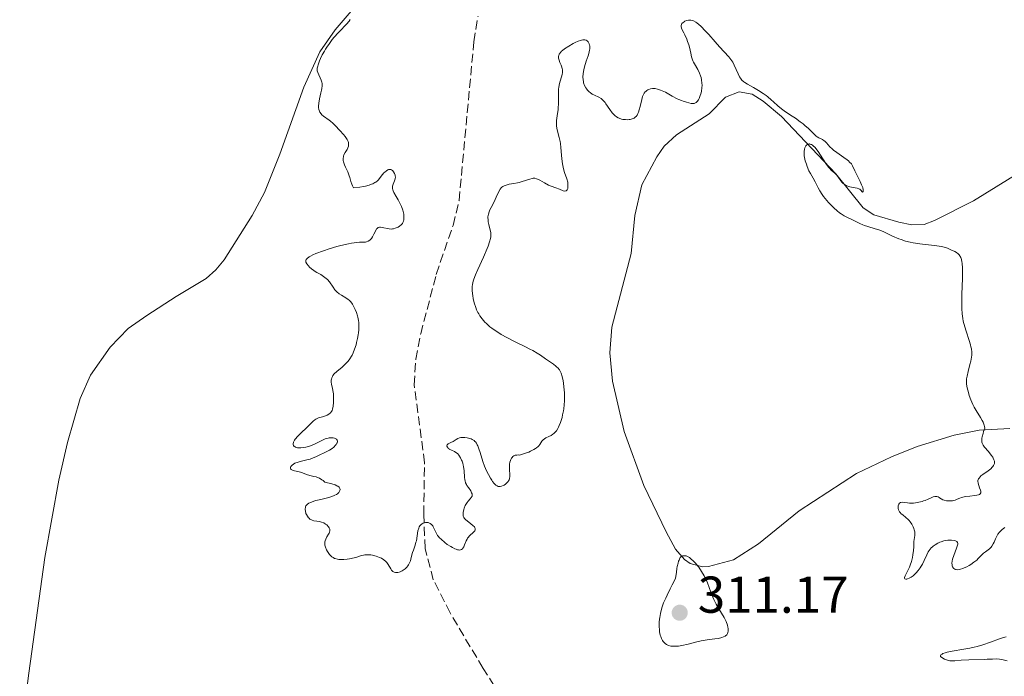
# Model space of a CAD drawing. Units: metres. Extents: x 622222 to 625705, y 4664723 to 4667096.
# Drawn here: x 622371 to 622561, y 4666103 to 4666230 of the extents above; entities that cross this region are included whole.
import ezdxf

# ---------------------------------------------------------------- set-up
doc = ezdxf.new("R2010")
doc.units = ezdxf.units.M
doc.header["$MEASUREMENT"] = 0
doc.linetypes.add('DGN Style 3', pattern=[2.435891, 1.739922, -0.695969])
for name, color, linetype, lineweight in [('Barranco lineal', 142, 'DGN Style 3', 13), ('Cota de punto acotado terreno', 7, 'Continuous', 0), ('Curva de nivel intermedia', 30, 'Continuous', 0), ('Línea de cambio de uso (parcela vista)', 92, 'Continuous', 0), ('Punto acotado terreno (símbolo)', 7, 'Continuous', 0)]:
    doc.layers.add(name, color=color, linetype=linetype, lineweight=lineweight)
doc.styles.add('Style-Arial', font='arial.ttf')

# ---------------------------------------------------------------- blocks, each defined once
blk = doc.blocks.new('5PATER')
at = {"layer": 'Punto acotado terreno (símbolo)', "linetype": 'Continuous', "lineweight": 0}
h = blk.add_hatch(color=51, dxfattribs=at)
edge = h.paths.add_edge_path()
edge.add_ellipse((0, 0), major_axis=(-0.11, -0.111), ratio=0.999422, start_angle=0, end_angle=360)

msp = doc.modelspace()

# ---------------------------------------------------------------- linework, layer by layer
at = {"layer": 'Barranco lineal', "color": 142, "linetype": 'DGN Style 3', "lineweight": 13}
msp.add_polyline3d([(622467.52, 4666092.46, 305.43), (622460.18, 4666104.1, 305.88), (622453.8, 4666114.82, 305.16), (622450.54, 4666121.25, 305.12), (622448.95, 4666127.32, 305.12), (622448.68, 4666133.92, 305.12), (622448.85, 4666143.92, 304.97), (622446.83, 4666158.99, 304.61), (622447.14, 4666163.93, 304.58), (622448.1, 4666168.87, 304.57), (622451.11, 4666180.38, 304.45), (622454.36, 4666189.87, 304.18), (622455.53, 4666194.69, 304.07), (622458.39, 4666225.4, 303.56), (622459.19, 4666230.34, 303.48)], dxfattribs=at)
at = {"layer": 'Curva de nivel intermedia', "color": 30, "linetype": 'Continuous', "lineweight": 0, "flags": 128}
for points, elevation in [([(622439.43, 4666198.25), (622439.25, 4666198.14), (622438.83, 4666197.92), (622438.58, 4666197.81), (622438.14, 4666197.66), (622437.44, 4666197.48), (622437.03, 4666197.4), (622436.34, 4666197.29), (622435.12, 4666197.16), (622434.98, 4666197.37), (622434.9, 4666197.52), (622434.75, 4666197.85), (622434.58, 4666198.38), (622434.38, 4666199.12), (622434.27, 4666199.48), (622433.98, 4666200.23), (622433.56, 4666201.14), (622433.38, 4666201.57), (622433.18, 4666202.14), (622433.13, 4666202.43), (622433.1, 4666202.86), (622433.14, 4666203.15), (622433.18, 4666203.29), (622433.26, 4666203.51), (622433.49, 4666203.95), (622433.87, 4666204.57), (622434.03, 4666204.89), (622434.13, 4666205.22), (622434.16, 4666205.39), (622434.16, 4666205.66), (622434.11, 4666205.93), (622434.04, 4666206.12), (622433.85, 4666206.5), (622433.73, 4666206.69), (622433.46, 4666207.07), (622433.14, 4666207.46), (622432.48, 4666208.2), (622431.57, 4666209.2), (622431.12, 4666209.64), (622430.65, 4666210.05), (622430.4, 4666210.24), (622429.31, 4666211), (622428.99, 4666211.29), (622428.84, 4666211.44), (622428.59, 4666211.79), (622428.5, 4666211.99), (622428.4, 4666212.32), (622428.35, 4666212.68), (622428.34, 4666212.94), (622428.38, 4666213.5), (622428.54, 4666214.38), (622428.81, 4666215.51), (622428.93, 4666216.01), (622428.99, 4666216.33), (622429.05, 4666216.88), (622429.03, 4666217.31), (622428.99, 4666217.56), (622428.85, 4666218), (622428.2, 4666219.43), (622428.09, 4666219.8), (622428.07, 4666219.99), (622428.09, 4666220.31), (622428.17, 4666220.7), (622428.24, 4666220.94), (622428.52, 4666221.7), (622428.71, 4666222.14), (622429.06, 4666222.85), (622429.46, 4666223.6), (622429.69, 4666223.98), (622429.93, 4666224.35), (622430.45, 4666225.1), (622431, 4666225.83), (622431.38, 4666226.29), (622432.15, 4666227.15), (622432.72, 4666227.74), (622433.44, 4666228.47), (622433.77, 4666228.83), (622434.23, 4666229.39), (622434.44, 4666229.69)], 305), ([(622533.73, 4666196.5), (622533.72, 4666196.77), (622533.62, 4666197.18), (622533.54, 4666197.43), (622533.42, 4666197.72), (622533.12, 4666198.37), (622532.42, 4666199.77), (622532.11, 4666200.4), (622531.67, 4666201.36), (622531.43, 4666201.75), (622531.1, 4666202.13), (622530.88, 4666202.33), (622530.62, 4666202.54), (622530, 4666202.99), (622528.61, 4666203.95), (622527.98, 4666204.42), (622527.72, 4666204.66), (622527.27, 4666205.1), (622526.61, 4666205.85), (622526.32, 4666206.14), (622526.16, 4666206.26), (622525.84, 4666206.46), (622525.16, 4666206.81), (622524.81, 4666207.02), (622524.64, 4666207.15), (622524.29, 4666207.45), (622523.11, 4666208.61), (622522.45, 4666209.19), (622522.09, 4666209.49), (622521.52, 4666209.94), (622520.61, 4666210.6), (622519.66, 4666211.22), (622518.45, 4666212.02), (622517.91, 4666212.41), (622517.21, 4666212.99), (622516.37, 4666213.77), (622515.93, 4666214.17), (622515.28, 4666214.73), (622514.92, 4666215), (622514.36, 4666215.42), (622513.45, 4666216), (622512.51, 4666216.54), (622511.33, 4666217.19), (622510.83, 4666217.51), (622510.62, 4666217.67), (622510.26, 4666218), (622509.97, 4666218.36), (622509.81, 4666218.63), (622509.5, 4666219.22), (622508.77, 4666220.87), (622508.48, 4666221.44), (622508.31, 4666221.71), (622508.13, 4666221.97), (622507.73, 4666222.47), (622505.94, 4666224.44), (622505.1, 4666225.4), (622503.85, 4666226.81), (622503.23, 4666227.49), (622502.33, 4666228.4), (622501.93, 4666228.76), (622501.56, 4666229.05), (622501.33, 4666229.21), (622500.91, 4666229.44), (622500.73, 4666229.52), (622500.38, 4666229.61), (622500.08, 4666229.62), (622499.89, 4666229.6), (622499.54, 4666229.51), (622499.23, 4666229.37), (622499.08, 4666229.29), (622498.89, 4666229.16), (622498.66, 4666228.93), (622498.55, 4666228.75), (622498.49, 4666228.53), (622498.49, 4666228.38), (622498.56, 4666228.07), (622498.72, 4666227.71), (622499.03, 4666227.12), (622499.21, 4666226.77), (622499.57, 4666225.94), (622499.75, 4666225.48), (622499.99, 4666224.79), (622500.19, 4666224.11), (622500.27, 4666223.8), (622500.38, 4666223.22), (622500.51, 4666222.49), (622500.62, 4666222.12), (622500.77, 4666221.71), (622500.87, 4666221.49), (622501.05, 4666221.14), (622501.72, 4666220.02), (622502.06, 4666219.32), (622502.26, 4666218.79), (622502.35, 4666218.5), (622502.45, 4666218.05), (622502.53, 4666217.38), (622502.55, 4666217.03), (622502.53, 4666216.46), (622502.46, 4666215.85), (622502.4, 4666215.53), (622502.14, 4666214.79)], 305), ([(622477.58, 4666225.05), (622476.75, 4666224.58), (622475.91, 4666224.03), (622475.51, 4666223.71), (622475.35, 4666223.56), (622475.13, 4666223.33), (622474.97, 4666223.1), (622474.91, 4666222.98), (622474.82, 4666222.74), (622474.79, 4666222.62), (622474.77, 4666222.43), (622474.78, 4666222.24), (622474.87, 4666221.83), (622475.02, 4666221.42), (622475.25, 4666220.9), (622475.35, 4666220.66), (622475.5, 4666220.21), (622475.54, 4666220), (622475.55, 4666219.66), (622475.54, 4666219.48), (622475.46, 4666219.06), (622474.98, 4666217.33), (622474.84, 4666216.61), (622474.79, 4666216.24), (622474.76, 4666215.85), (622474.74, 4666215.04), (622474.75, 4666213.41), (622474.72, 4666212.62), (622474.68, 4666212.25), (622474.58, 4666211.52), (622474.43, 4666210.6), (622474.38, 4666210.14), (622474.36, 4666209.68), (622474.36, 4666209.45), (622474.39, 4666209.1), (622474.52, 4666208.38), (622474.89, 4666206.88), (622475.06, 4666206.12), (622475.13, 4666205.73), (622475.23, 4666204.96), (622475.34, 4666203.45), (622475.4, 4666202.74), (622475.54, 4666201.76), (622475.66, 4666201.16), (622475.75, 4666200.78), (622475.94, 4666200.11), (622476.39, 4666198.86), (622476.54, 4666198.24), (622476.6, 4666197.66), (622476.59, 4666197.37), (622476.54, 4666196.98), (622476.47, 4666196.77), (622476.34, 4666196.59), (622476.24, 4666196.53), (622475.99, 4666196.51), (622475.68, 4666196.58), (622474.93, 4666196.88), (622474.27, 4666197.1), (622473.32, 4666197.44), (622472.82, 4666197.66), (622472.07, 4666198.07), (622471.13, 4666198.61), (622470.72, 4666198.82), (622470.54, 4666198.89), (622470.2, 4666198.97), (622469.89, 4666198.99), (622469.68, 4666198.96), (622469.2, 4666198.83), (622467.73, 4666198.33), (622467.13, 4666198.16), (622466.81, 4666198.09), (622466.14, 4666197.97), (622465.24, 4666197.82), (622464.81, 4666197.73), (622464.42, 4666197.61), (622464.25, 4666197.54), (622464, 4666197.41), (622463.79, 4666197.25), (622463.67, 4666197.14), (622463.45, 4666196.87), (622463.19, 4666196.41), (622462.72, 4666195.32), (622462.31, 4666194.44), (622461.74, 4666193.32), (622461.51, 4666192.85), (622461.28, 4666192.29), (622461.19, 4666191.99), (622461.15, 4666191.81), (622461.12, 4666191.46), (622461.14, 4666190.87), (622461.17, 4666190.54), (622461.28, 4666190.04), (622461.57, 4666188.92), (622461.64, 4666188.51), (622461.66, 4666188.3), (622461.67, 4666187.89), (622461.65, 4666187.66), (622461.6, 4666187.3), (622461.44, 4666186.65), (622461.17, 4666185.86), (622460.99, 4666185.39)], 305), ([(622502.14, 4666214.79), (622501.96, 4666214.41), (622501.84, 4666214.19), (622501.59, 4666213.86), (622501.41, 4666213.68), (622501.29, 4666213.59), (622501.04, 4666213.48), (622500.92, 4666213.45), (622500.68, 4666213.44), (622500.44, 4666213.47), (622499.98, 4666213.6), (622499.5, 4666213.73), (622498.86, 4666213.91), (622498.54, 4666214.01), (622498.02, 4666214.21), (622497.73, 4666214.34), (622496.78, 4666214.85), (622495.44, 4666215.62), (622494.8, 4666215.94), (622494.5, 4666216.07), (622493.95, 4666216.25), (622493.45, 4666216.34), (622493.14, 4666216.36), (622492.95, 4666216.35), (622492.58, 4666216.3), (622492.24, 4666216.19), (622492.08, 4666216.12), (622491.85, 4666215.98), (622491.64, 4666215.79), (622491.54, 4666215.69), (622491.36, 4666215.44), (622491.28, 4666215.3), (622491.16, 4666215.06), (622491.05, 4666214.8), (622490.87, 4666214.2), (622490.56, 4666212.88), (622490.4, 4666212.25), (622490.23, 4666211.75), (622490.14, 4666211.53), (622489.98, 4666211.23), (622489.78, 4666210.96), (622489.66, 4666210.85), (622489.4, 4666210.65), (622489.25, 4666210.57), (622489, 4666210.46), (622488.65, 4666210.38), (622488.46, 4666210.35), (622488.17, 4666210.32), (622487.7, 4666210.33), (622487.22, 4666210.39), (622486.98, 4666210.45), (622486.51, 4666210.61), (622486.28, 4666210.71), (622485.96, 4666210.9), (622485.66, 4666211.13), (622485.47, 4666211.3), (622485.12, 4666211.67), (622484.67, 4666212.27), (622483.94, 4666213.41), (622483.78, 4666213.63), (622483.49, 4666213.99), (622483.19, 4666214.26), (622482.99, 4666214.41), (622482.54, 4666214.66), (622481.73, 4666215.06), (622481.3, 4666215.29), (622480.89, 4666215.57), (622480.7, 4666215.72), (622480.38, 4666216.04), (622480.24, 4666216.21), (622480.05, 4666216.49), (622479.81, 4666216.96), (622479.63, 4666217.46), (622479.57, 4666217.73), (622479.53, 4666218.01), (622479.49, 4666218.59), (622479.53, 4666219.21), (622479.59, 4666219.65), (622479.65, 4666219.95), (622479.8, 4666220.57), (622480.15, 4666221.68), (622480.48, 4666222.66), (622480.62, 4666223.13), (622480.77, 4666223.78), (622480.8, 4666224.07), (622480.81, 4666224.26), (622480.8, 4666224.6), (622480.77, 4666224.75), (622480.7, 4666225.02), (622480.6, 4666225.26), (622480.51, 4666225.39), (622480.3, 4666225.6), (622480.12, 4666225.71), (622479.87, 4666225.78), (622479.75, 4666225.79), (622479.5, 4666225.78), (622479.23, 4666225.73), (622479.02, 4666225.68), (622478.57, 4666225.52), (622477.99, 4666225.26), (622477.58, 4666225.05)], 305), ([(622552.91, 4666181.59), (622552.84, 4666182.55), (622552.8, 4666182.81), (622552.71, 4666183.26), (622552.59, 4666183.63), (622552.5, 4666183.84), (622552.43, 4666183.96), (622552.27, 4666184.18), (622552.12, 4666184.33), (622551.79, 4666184.59), (622551.42, 4666184.79), (622550.69, 4666185.12), (622550.03, 4666185.44), (622549.62, 4666185.59), (622549.11, 4666185.73), (622548.8, 4666185.8), (622547.61, 4666185.95), (622545.68, 4666186.14), (622544.68, 4666186.26), (622543.4, 4666186.47), (622542.79, 4666186.6), (622541.9, 4666186.83), (622541.05, 4666187.11), (622540.64, 4666187.26), (622539.42, 4666187.79), (622537.87, 4666188.53), (622537.12, 4666188.84), (622536.75, 4666188.98), (622536.02, 4666189.22), (622534.62, 4666189.62), (622533.98, 4666189.83), (622533.68, 4666189.95), (622533.1, 4666190.2), (622532.04, 4666190.74), (622531.55, 4666190.99), (622530.58, 4666191.43), (622530.05, 4666191.71), (622529.47, 4666192.08), (622529.15, 4666192.31), (622528.69, 4666192.67), (622528.05, 4666193.25), (622527.72, 4666193.56), (622527, 4666194.31), (622526.34, 4666195.08), (622526.04, 4666195.46), (622525.78, 4666195.82), (622525.35, 4666196.52), (622525.01, 4666197.16), (622524.63, 4666197.93), (622524.46, 4666198.28), (622524.05, 4666198.98), (622523.5, 4666199.9), (622523.23, 4666200.42), (622522.88, 4666201.24), (622522.72, 4666201.68), (622522.51, 4666202.35), (622522.36, 4666203), (622522.31, 4666203.31), (622522.28, 4666203.61), (622522.28, 4666204.14), (622522.34, 4666204.61), (622522.42, 4666204.87), (622522.48, 4666205.03), (622522.64, 4666205.29), (622522.83, 4666205.48), (622522.94, 4666205.54), (622523.12, 4666205.6), (622523.31, 4666205.62), (622523.41, 4666205.61), (622523.61, 4666205.55), (622523.72, 4666205.5), (622523.89, 4666205.4), (622524.06, 4666205.27), (622524.41, 4666204.93), (622524.77, 4666204.5), (622525.01, 4666204.17), (622525.48, 4666203.47), (622526.48, 4666201.85), (622526.82, 4666201.37), (622527, 4666201.15), (622527.18, 4666200.95), (622527.54, 4666200.58), (622528.24, 4666199.94), (622528.55, 4666199.63), (622528.93, 4666199.14), (622529.39, 4666198.48), (622529.64, 4666198.19), (622529.77, 4666198.05), (622530.07, 4666197.81), (622530.4, 4666197.61), (622530.9, 4666197.4), (622531.16, 4666197.32), (622531.79, 4666197.2), (622532.58, 4666197.07), (622532.9, 4666196.95), (622533.04, 4666196.88), (622533.25, 4666196.7), (622533.52, 4666196.38), (622533.61, 4666196.31), (622533.71, 4666196.38), (622533.73, 4666196.5)], 305), ([(622432.34, 4666176.62), (622431.9, 4666176.98), (622431.7, 4666177.18), (622431.5, 4666177.4), (622431.15, 4666177.88), (622430.45, 4666178.9), (622430.04, 4666179.37), (622429.8, 4666179.58), (622429.29, 4666179.97), (622428.75, 4666180.32), (622428.02, 4666180.75), (622427.67, 4666180.96), (622427.43, 4666181.12), (622426.99, 4666181.45), (622426.61, 4666181.78), (622426.39, 4666182.01), (622426.04, 4666182.44), (622425.89, 4666182.73), (622425.86, 4666182.88), (622425.86, 4666183.03), (622425.96, 4666183.27), (622426.14, 4666183.48), (622426.51, 4666183.75), (622426.76, 4666183.9), (622427.24, 4666184.14), (622427.83, 4666184.4), (622429.29, 4666184.94), (622430.38, 4666185.31), (622431.89, 4666185.76), (622432.63, 4666185.96), (622434.12, 4666186.32), (622434.74, 4666186.43), (622435.74, 4666186.55), (622436.25, 4666186.58), (622437, 4666186.58), (622437.42, 4666186.61), (622437.61, 4666186.65), (622437.95, 4666186.79), (622438.26, 4666187.01), (622438.44, 4666187.19), (622438.56, 4666187.32), (622438.76, 4666187.62), (622439.06, 4666188.18), (622439.4, 4666188.9), (622439.58, 4666189.18), (622439.68, 4666189.28), (622439.9, 4666189.42), (622440.14, 4666189.49), (622440.31, 4666189.51), (622440.67, 4666189.48), (622441.99, 4666189.19), (622442.4, 4666189.16), (622442.66, 4666189.18), (622442.83, 4666189.21), (622443.18, 4666189.3), (622443.54, 4666189.45), (622443.72, 4666189.53), (622443.98, 4666189.69), (622444.33, 4666189.96), (622444.57, 4666190.24), (622444.67, 4666190.4), (622444.78, 4666190.66), (622444.85, 4666190.95), (622444.86, 4666191.1), (622444.87, 4666191.62), (622444.82, 4666192), (622444.77, 4666192.27), (622444.62, 4666192.83), (622444.39, 4666193.49), (622444.19, 4666193.93), (622443.74, 4666194.82), (622443.36, 4666195.46), (622442.91, 4666196.23), (622442.76, 4666196.56), (622442.7, 4666196.72), (622442.64, 4666197), (622442.63, 4666197.28), (622442.66, 4666197.46), (622442.78, 4666197.84), (622443.03, 4666198.51), (622443.14, 4666198.88), (622443.2, 4666199.24), (622443.19, 4666199.42), (622443.17, 4666199.6), (622443.05, 4666199.93), (622442.87, 4666200.22), (622442.73, 4666200.39), (622442.63, 4666200.48), (622442.43, 4666200.62), (622442.32, 4666200.67), (622442.11, 4666200.7), (622441.9, 4666200.66), (622441.76, 4666200.6), (622441.47, 4666200.42), (622441.16, 4666200.17), (622441, 4666200.01), (622440.73, 4666199.72), (622440.28, 4666199.14), (622439.94, 4666198.71), (622439.72, 4666198.48), (622439.43, 4666198.25)], 305), ([(622460.99, 4666185.39), (622460.26, 4666183.73), (622459.17, 4666181.35), (622458.71, 4666180.3), (622458.39, 4666179.43), (622458.28, 4666179.07), (622458.13, 4666178.41), (622458.08, 4666178), (622458.07, 4666177.73), (622458.08, 4666177.16), (622458.17, 4666176.2), (622458.26, 4666175.68), (622458.46, 4666174.84), (622458.75, 4666173.97), (622458.93, 4666173.53), (622459.18, 4666173), (622459.33, 4666172.74), (622459.57, 4666172.34), (622460, 4666171.74), (622460.52, 4666171.14), (622460.81, 4666170.84), (622461.49, 4666170.24), (622461.87, 4666169.94), (622462.49, 4666169.49), (622463.19, 4666169.04), (622463.69, 4666168.75), (622464.74, 4666168.16), (622466.37, 4666167.33), (622468.39, 4666166.34), (622469.25, 4666165.92), (622469.79, 4666165.63), (622470.64, 4666165.14), (622471.27, 4666164.73), (622472.24, 4666164.03), (622473.79, 4666162.98), (622474.26, 4666162.62), (622474.47, 4666162.44), (622474.65, 4666162.27), (622474.94, 4666161.91), (622475.15, 4666161.52), (622475.27, 4666161.24), (622475.46, 4666160.58), (622475.64, 4666159.78), (622475.71, 4666159.33), (622475.82, 4666158.61), (622475.92, 4666157.46), (622475.95, 4666156.42), (622475.94, 4666155.9), (622475.88, 4666155.11), (622475.79, 4666154.33), (622475.73, 4666153.94), (622475.57, 4666153.16), (622475.45, 4666152.66), (622475.16, 4666151.72), (622474.92, 4666151.1), (622474.79, 4666150.82), (622474.65, 4666150.56), (622474.37, 4666150.11), (622474.06, 4666149.75), (622473.84, 4666149.54), (622473.68, 4666149.42), (622473.34, 4666149.2), (622472.92, 4666149), (622472.34, 4666148.72), (622472.07, 4666148.56), (622471.82, 4666148.37), (622471.71, 4666148.26), (622471.56, 4666148.07), (622471.17, 4666147.44), (622470.97, 4666147.2), (622470.84, 4666147.07), (622470.52, 4666146.8), (622470.32, 4666146.65), (622469.96, 4666146.44), (622469.36, 4666146.14), (622469, 4666145.98), (622468.37, 4666145.75), (622467.22, 4666145.39), (622467.03, 4666145.41), (622466.7, 4666145.4), (622466.41, 4666145.35), (622466.24, 4666145.28), (622466.14, 4666145.23), (622465.95, 4666145.11), (622465.78, 4666144.93), (622465.68, 4666144.8), (622465.52, 4666144.51), (622465.46, 4666144.34), (622465.36, 4666144.01), (622465.3, 4666143.65), (622465.26, 4666142.96), (622465.33, 4666141.21), (622465.3, 4666140.92), (622465.27, 4666140.78), (622465.21, 4666140.58), (622465.11, 4666140.39), (622465.04, 4666140.27), (622464.85, 4666140.05), (622464.5, 4666139.75), (622464.25, 4666139.59), (622464.09, 4666139.5)], 305), ([(622548.2, 4666137.28), (622548.4, 4666137.17), (622548.66, 4666136.99), (622548.81, 4666136.89), (622549.16, 4666136.7), (622549.37, 4666136.63), (622549.83, 4666136.54), (622550.32, 4666136.51), (622550.54, 4666136.51), (622550.98, 4666136.56), (622551.28, 4666136.62), (622551.49, 4666136.69), (622551.88, 4666136.84), (622552.42, 4666137.08), (622552.73, 4666137.19), (622553.29, 4666137.33), (622553.61, 4666137.38), (622554.33, 4666137.46), (622555.29, 4666137.56), (622555.71, 4666137.62), (622556.06, 4666137.71), (622556.2, 4666137.76), (622556.36, 4666137.86), (622556.51, 4666138.11), (622556.5, 4666138.4), (622556.44, 4666138.62), (622556.24, 4666139.06), (622556.07, 4666139.5), (622556, 4666139.71), (622555.94, 4666140.01), (622555.92, 4666140.3), (622555.93, 4666140.44), (622555.99, 4666140.67), (622556.04, 4666140.78), (622556.14, 4666140.95), (622556.36, 4666141.21), (622556.51, 4666141.35), (622556.89, 4666141.65), (622557.9, 4666142.35), (622558.4, 4666142.75), (622558.69, 4666143.03), (622558.81, 4666143.17), (622558.96, 4666143.39), (622559.06, 4666143.6), (622559.1, 4666143.75), (622559.12, 4666144.05), (622559.1, 4666144.2), (622559.03, 4666144.49), (622558.89, 4666144.79), (622558.78, 4666144.99), (622558.51, 4666145.39), (622557.96, 4666146.06), (622557.22, 4666146.91), (622556.93, 4666147.33), (622556.8, 4666147.57), (622556.75, 4666147.69), (622556.69, 4666147.9), (622556.66, 4666148.25), (622556.7, 4666148.69), (622556.75, 4666148.95), (622556.91, 4666149.58), (622557.03, 4666149.95), (622557.26, 4666150.59), (622557.22, 4666150.94), (622557.15, 4666151.2), (622556.91, 4666151.76), (622556.75, 4666152.06), (622556.39, 4666152.68), (622555.58, 4666154.01), (622555.2, 4666154.67), (622554.94, 4666155.16), (622554.53, 4666156.09), (622554.22, 4666156.95), (622554.07, 4666157.48), (622553.85, 4666158.4), (622553.74, 4666159.13), (622553.71, 4666159.45), (622553.72, 4666159.91), (622553.74, 4666160.15), (622553.82, 4666160.66), (622554.04, 4666161.58), (622554.38, 4666162.92), (622554.54, 4666163.57), (622554.68, 4666164.35), (622554.72, 4666164.74), (622554.72, 4666165.33), (622554.65, 4666165.98), (622554.58, 4666166.34), (622554.48, 4666166.73), (622554.24, 4666167.58), (622553.65, 4666169.39), (622553.38, 4666170.25), (622553.09, 4666171.31), (622552.98, 4666171.84), (622552.87, 4666172.71), (622552.81, 4666173.74), (622552.8, 4666174.34), (622552.83, 4666176.51), (622552.91, 4666179.64), (622552.92, 4666181.01), (622552.91, 4666181.59)], 305), ([(622431.63, 4666147.29), (622431.76, 4666147.46), (622431.9, 4666147.68), (622431.94, 4666147.79), (622431.98, 4666147.94), (622431.99, 4666148.09), (622431.92, 4666148.29), (622431.78, 4666148.44), (622431.55, 4666148.58), (622431.4, 4666148.64), (622431.15, 4666148.71), (622430.86, 4666148.74), (622430.7, 4666148.75), (622430.36, 4666148.72), (622430.18, 4666148.69), (622429.9, 4666148.62), (622429.6, 4666148.52), (622428.98, 4666148.24), (622427.65, 4666147.55), (622426.95, 4666147.23), (622426.59, 4666147.1), (622425.89, 4666146.91), (622425.44, 4666146.83), (622424.88, 4666146.78), (622424.63, 4666146.78), (622424.28, 4666146.82), (622424.12, 4666146.85), (622423.88, 4666146.93), (622423.78, 4666146.99), (622423.65, 4666147.08), (622423.51, 4666147.26), (622423.44, 4666147.47), (622423.43, 4666147.59), (622423.48, 4666147.86), (622423.54, 4666148.01), (622423.66, 4666148.25), (622423.84, 4666148.5), (622424.31, 4666149.05), (622424.88, 4666149.63), (622426.05, 4666150.74), (622427.29, 4666151.94), (622427.63, 4666152.21), (622427.8, 4666152.32), (622427.97, 4666152.42), (622428.32, 4666152.57), (622429.39, 4666152.89), (622429.83, 4666153.06), (622430.03, 4666153.15), (622430.3, 4666153.3), (622430.64, 4666153.57), (622430.86, 4666153.84), (622430.95, 4666154), (622431.05, 4666154.29), (622431.17, 4666154.88), (622431.24, 4666155.57), (622431.25, 4666155.96), (622431.25, 4666156.6), (622431.2, 4666157.26), (622431.15, 4666157.6), (622431.02, 4666158.26), (622430.84, 4666159.11), (622430.8, 4666159.52), (622430.8, 4666159.91), (622430.82, 4666160.1), (622430.9, 4666160.37), (622431.02, 4666160.63), (622431.13, 4666160.8), (622431.38, 4666161.11), (622431.86, 4666161.56), (622432.88, 4666162.38), (622433.5, 4666162.96), (622433.84, 4666163.33), (622434.04, 4666163.58), (622434.39, 4666164.05), (622434.69, 4666164.51), (622434.83, 4666164.76), (622435.03, 4666165.16), (622435.32, 4666165.91), (622435.59, 4666166.74), (622435.71, 4666167.21), (622435.89, 4666167.94), (622436.03, 4666168.68), (622436.08, 4666169.04), (622436.14, 4666169.67), (622436.15, 4666169.98), (622436.15, 4666170.43), (622436.11, 4666171.09), (622436.07, 4666171.42), (622435.94, 4666172.06), (622435.86, 4666172.38), (622435.66, 4666173), (622435.42, 4666173.59), (622435.25, 4666173.95), (622434.91, 4666174.58), (622434.79, 4666174.78), (622434.54, 4666175.1), (622434.27, 4666175.37), (622434.08, 4666175.53), (622433.64, 4666175.83), (622432.79, 4666176.32), (622432.34, 4666176.62)], 305), ([(622464.09, 4666139.5), (622463.76, 4666139.37), (622463.46, 4666139.3), (622463.31, 4666139.3), (622463.11, 4666139.33), (622462.91, 4666139.41), (622462.8, 4666139.47), (622462.65, 4666139.58), (622462.32, 4666139.9), (622462.01, 4666140.29), (622461.84, 4666140.53), (622461.58, 4666140.92), (622461.2, 4666141.6), (622460.82, 4666142.37), (622460.64, 4666142.79), (622460.47, 4666143.22), (622460.15, 4666144.13), (622459.59, 4666145.88), (622459.35, 4666146.62), (622459.14, 4666147.16), (622459.03, 4666147.39), (622458.87, 4666147.69), (622458.69, 4666147.94), (622458.6, 4666148.05), (622458.44, 4666148.19), (622458.32, 4666148.28), (622458.06, 4666148.43), (622457.84, 4666148.53), (622457.35, 4666148.69), (622457.12, 4666148.74), (622456.65, 4666148.8), (622456.31, 4666148.82), (622455.84, 4666148.78), (622455.63, 4666148.73), (622455.28, 4666148.59), (622454.98, 4666148.41), (622454.6, 4666148.15), (622454.41, 4666148.03), (622453.95, 4666147.8), (622453.57, 4666147.63), (622453.41, 4666147.54), (622453.24, 4666147.4), (622453.18, 4666147.25), (622453.18, 4666147.13), (622453.26, 4666146.93), (622453.35, 4666146.8), (622453.52, 4666146.64), (622453.62, 4666146.56), (622454.03, 4666146.34), (622454.63, 4666146.06), (622454.9, 4666145.9), (622455.03, 4666145.81), (622455.26, 4666145.6), (622455.45, 4666145.36), (622455.8, 4666144.83), (622456, 4666144.43), (622456.1, 4666144.21), (622456.23, 4666143.84), (622456.34, 4666143.41), (622456.38, 4666143.16), (622456.48, 4666142.32), (622456.58, 4666141.14), (622456.64, 4666140.62), (622456.69, 4666140.39), (622456.8, 4666140.01), (622456.94, 4666139.69), (622457.05, 4666139.49), (622457.32, 4666139.1), (622457.78, 4666138.44), (622457.96, 4666138.1), (622458.04, 4666137.88), (622458.06, 4666137.77), (622458.06, 4666137.61), (622458.04, 4666137.46), (622457.89, 4666137.18), (622457.66, 4666136.89), (622457.28, 4666136.47), (622457.1, 4666136.23), (622456.97, 4666136.03), (622456.73, 4666135.6), (622456.54, 4666135.14), (622456.44, 4666134.84), (622456.32, 4666134.27), (622456.29, 4666133.94), (622456.3, 4666133.79), (622456.34, 4666133.58), (622456.46, 4666133.28), (622456.56, 4666133.14), (622456.83, 4666132.85), (622457.4, 4666132.39), (622458.2, 4666131.78), (622458.49, 4666131.49), (622458.59, 4666131.36), (622458.67, 4666131.11), (622458.64, 4666130.87), (622458.57, 4666130.73), (622458.5, 4666130.63), (622458.33, 4666130.44), (622457.54, 4666129.75), (622457.29, 4666129.46), (622457.17, 4666129.3)], 305), ([(622429.57, 4666127.93), (622429.55, 4666128.11), (622429.54, 4666128.36), (622429.58, 4666128.62), (622429.62, 4666128.78), (622429.73, 4666129.1), (622429.96, 4666129.54), (622430.28, 4666130.06), (622430.41, 4666130.3), (622430.48, 4666130.46), (622430.55, 4666130.75), (622430.53, 4666131.02), (622430.47, 4666131.19), (622430.42, 4666131.3), (622430.26, 4666131.52), (622429.91, 4666131.86), (622429.7, 4666132.03), (622429.34, 4666132.25), (622428.93, 4666132.43), (622428.72, 4666132.49), (622428.49, 4666132.54), (622428.02, 4666132.6), (622427.4, 4666132.69), (622427.1, 4666132.78), (622426.82, 4666132.9), (622426.68, 4666132.99), (622426.5, 4666133.15), (622426.38, 4666133.27), (622426.17, 4666133.55), (622426, 4666133.86), (622425.9, 4666134.08), (622425.78, 4666134.53), (622425.74, 4666134.85), (622425.74, 4666135), (622425.78, 4666135.26), (622425.82, 4666135.37), (622425.9, 4666135.54), (622426.08, 4666135.77), (622426.2, 4666135.87), (622426.48, 4666136.07), (622426.75, 4666136.2), (622426.96, 4666136.29), (622427.43, 4666136.45), (622427.84, 4666136.57), (622428.77, 4666136.8), (622430.07, 4666137.12), (622430.69, 4666137.29), (622431.24, 4666137.49), (622431.48, 4666137.6), (622431.8, 4666137.77), (622431.98, 4666137.89), (622432.25, 4666138.14), (622432.35, 4666138.27), (622432.47, 4666138.53), (622432.5, 4666138.7), (622432.46, 4666138.91), (622432.41, 4666139.02), (622432.3, 4666139.16), (622432.04, 4666139.37), (622431.89, 4666139.46), (622431.53, 4666139.61), (622430.9, 4666139.81), (622429.57, 4666140.14), (622429.23, 4666140.44), (622429, 4666140.61), (622428.54, 4666140.89), (622428.31, 4666140.99), (622427.86, 4666141.16), (622427.44, 4666141.27), (622426.68, 4666141.44), (622426.01, 4666141.64), (622425.24, 4666141.93), (622424.82, 4666142.06), (622424.34, 4666142.18), (622423.69, 4666142.33), (622423.41, 4666142.42), (622423.17, 4666142.53), (622423.07, 4666142.59), (622422.96, 4666142.69), (622422.9, 4666142.8), (622422.92, 4666143.06), (622422.99, 4666143.19), (622423.21, 4666143.44), (622423.46, 4666143.63), (622423.75, 4666143.8), (622423.92, 4666143.88), (622424.19, 4666143.98), (622424.79, 4666144.16), (622426.08, 4666144.45), (622426.69, 4666144.61), (622426.96, 4666144.7), (622427.46, 4666144.89), (622427.91, 4666145.1), (622428.46, 4666145.38), (622428.72, 4666145.51), (622429.31, 4666145.78), (622430.09, 4666146.13), (622430.46, 4666146.33), (622430.98, 4666146.68), (622431.28, 4666146.94), (622431.63, 4666147.29)], 305), ([(622550.91, 4666124.12), (622550.88, 4666124.46), (622550.92, 4666124.88), (622551, 4666125.22), (622551.23, 4666125.95), (622551.79, 4666127.36), (622551.98, 4666127.92), (622552.02, 4666128.14), (622552.03, 4666128.26), (622552, 4666128.46), (622551.86, 4666128.67), (622551.71, 4666128.75), (622551.59, 4666128.79), (622551.31, 4666128.85), (622550.82, 4666128.91), (622550.55, 4666128.92), (622550.1, 4666128.9), (622549.6, 4666128.83), (622549.33, 4666128.76), (622548.83, 4666128.61), (622548.57, 4666128.52), (622548.18, 4666128.34), (622547.62, 4666128.02), (622547.27, 4666127.77), (622547.1, 4666127.63), (622546.87, 4666127.41), (622546.66, 4666127.17), (622546.31, 4666126.65), (622546.01, 4666126.1), (622545.52, 4666125.01), (622545.17, 4666124.29), (622544.91, 4666123.86), (622544.74, 4666123.59), (622544.36, 4666123.07), (622543.95, 4666122.58), (622543.73, 4666122.35), (622543.39, 4666122.04), (622543.03, 4666121.77), (622542.85, 4666121.66), (622542.61, 4666121.53), (622542.3, 4666121.41), (622542.16, 4666121.38), (622541.97, 4666121.36), (622541.78, 4666121.42), (622541.72, 4666121.56), (622541.74, 4666121.69), (622541.87, 4666122.04), (622542.39, 4666123.05), (622542.68, 4666123.71), (622542.82, 4666124.06), (622543.05, 4666124.81), (622543.24, 4666125.57), (622543.33, 4666126.06), (622543.46, 4666126.93), (622543.51, 4666127.65), (622543.51, 4666128.35), (622543.53, 4666128.68), (622543.69, 4666129.83), (622543.7, 4666130.28), (622543.69, 4666130.52), (622543.61, 4666130.95), (622543.54, 4666131.17), (622543.42, 4666131.51), (622543.16, 4666132.01), (622542.83, 4666132.48), (622542.64, 4666132.7), (622542.42, 4666132.91), (622541.97, 4666133.3), (622541.36, 4666133.79), (622541.08, 4666134.03), (622540.85, 4666134.29), (622540.76, 4666134.43), (622540.64, 4666134.64), (622540.58, 4666134.79), (622540.51, 4666135.08), (622540.49, 4666135.37), (622540.5, 4666135.55), (622540.55, 4666135.76), (622540.59, 4666135.86), (622540.72, 4666136.05), (622540.93, 4666136.19), (622541.03, 4666136.22), (622541.26, 4666136.25), (622541.67, 4666136.23), (622542.31, 4666136.15), (622542.67, 4666136.11), (622543.18, 4666136.1), (622543.45, 4666136.11), (622543.86, 4666136.15), (622544.48, 4666136.25), (622545.11, 4666136.41), (622545.41, 4666136.51), (622545.71, 4666136.62), (622546.28, 4666136.88), (622546.98, 4666137.19), (622547.29, 4666137.31), (622547.57, 4666137.38), (622547.7, 4666137.4), (622547.88, 4666137.39), (622547.99, 4666137.36), (622548.2, 4666137.28)], 305), ([(622457.17, 4666129.3), (622457.07, 4666129.13), (622456.89, 4666128.76), (622456.6, 4666127.99), (622456.44, 4666127.64), (622456.28, 4666127.37), (622456.19, 4666127.25), (622456.02, 4666127.12), (622455.81, 4666127.03), (622455.68, 4666127.01), (622455.39, 4666127.03), (622455.23, 4666127.06), (622454.95, 4666127.15), (622454.73, 4666127.24), (622454.27, 4666127.47), (622453.94, 4666127.66), (622453.25, 4666128.11), (622452.74, 4666128.49), (622452.05, 4666129.08), (622451.76, 4666129.38), (622451.51, 4666129.66), (622451.37, 4666129.85), (622451.15, 4666130.21), (622450.9, 4666130.7), (622450.66, 4666131.27), (622450.54, 4666131.51), (622450.44, 4666131.67), (622450.22, 4666131.94), (622449.95, 4666132.14), (622449.83, 4666132.21), (622449.55, 4666132.31), (622449.32, 4666132.34), (622449, 4666132.33), (622448.84, 4666132.3), (622448.59, 4666132.23), (622448.36, 4666132.11), (622448.25, 4666132.03), (622448.04, 4666131.83), (622447.95, 4666131.71), (622447.82, 4666131.51), (622447.72, 4666131.27), (622447.57, 4666130.71), (622447.26, 4666128.8), (622447.19, 4666128.5), (622447.03, 4666127.96), (622446.68, 4666126.97), (622446.53, 4666126.51), (622446.35, 4666125.83), (622446.19, 4666125.23), (622446.1, 4666124.93), (622445.93, 4666124.51), (622445.73, 4666124.14), (622445.61, 4666123.97), (622445.42, 4666123.72), (622445.09, 4666123.37), (622444.71, 4666123.09), (622444.51, 4666122.96), (622444.13, 4666122.79), (622443.94, 4666122.73), (622443.65, 4666122.67), (622443.37, 4666122.65), (622443.23, 4666122.66), (622442.98, 4666122.72), (622442.86, 4666122.77), (622442.7, 4666122.87), (622442.55, 4666123), (622442.46, 4666123.1), (622442.3, 4666123.34), (622441.83, 4666124.2), (622441.54, 4666124.61), (622441.36, 4666124.8), (622440.96, 4666125.13), (622440.49, 4666125.41), (622440.16, 4666125.57), (622439.48, 4666125.82), (622438.79, 4666125.99), (622438.45, 4666126.05), (622437.96, 4666126.09), (622437.5, 4666126.09), (622437.27, 4666126.07), (622437.06, 4666126.03), (622436.64, 4666125.92), (622435.74, 4666125.63), (622435.2, 4666125.48), (622434.35, 4666125.31), (622433.9, 4666125.25), (622433.22, 4666125.18), (622432.57, 4666125.17), (622432.28, 4666125.19), (622432.01, 4666125.22), (622431.55, 4666125.34), (622431.41, 4666125.39), (622431.15, 4666125.53), (622430.91, 4666125.7), (622430.76, 4666125.83), (622430.48, 4666126.14), (622430.19, 4666126.52), (622430.06, 4666126.72), (622429.87, 4666127.05), (622429.66, 4666127.58), (622429.57, 4666127.93)], 305), ([(622561.12, 4666131.39), (622560.63, 4666131), (622560.4, 4666130.79), (622560.08, 4666130.45), (622559.79, 4666130.06), (622559.66, 4666129.85), (622559.33, 4666129.15), (622559.05, 4666128.51), (622558.89, 4666128.2), (622558.63, 4666127.77), (622558.47, 4666127.58), (622558.13, 4666127.25), (622557.37, 4666126.67), (622557, 4666126.38), (622556.48, 4666125.86), (622555.97, 4666125.35), (622555.68, 4666125.07), (622555.14, 4666124.63), (622554.56, 4666124.23), (622554.25, 4666124.04), (622553.75, 4666123.77), (622553.25, 4666123.53), (622553, 4666123.44), (622552.53, 4666123.29), (622552.31, 4666123.24), (622552, 4666123.2), (622551.73, 4666123.22), (622551.57, 4666123.26), (622551.47, 4666123.3), (622551.29, 4666123.41), (622551.18, 4666123.51), (622551.01, 4666123.76), (622550.94, 4666123.97), (622550.91, 4666124.12)], 305), ([(622498.98, 4666125.91), (622498.76, 4666125.88), (622498.65, 4666125.83), (622498.49, 4666125.73), (622498.33, 4666125.54), (622498.25, 4666125.41), (622498.09, 4666125.07), (622498.01, 4666124.85), (622497.89, 4666124.46), (622497.75, 4666123.8), (622497.67, 4666123.41), (622497.57, 4666122.73), (622497.42, 4666121.49), (622496.76, 4666120.25), (622496.38, 4666119.52), (622495.76, 4666118.25), (622495.51, 4666117.71), (622495.11, 4666116.78), (622494.82, 4666116), (622494.69, 4666115.55), (622494.49, 4666114.74), (622494.35, 4666113.97), (622494.3, 4666113.6), (622494.25, 4666113.06), (622494.23, 4666112.27), (622494.28, 4666111.52), (622494.32, 4666111.16), (622494.45, 4666110.55), (622494.54, 4666110.27), (622494.69, 4666109.86), (622494.89, 4666109.49), (622495, 4666109.32), (622495.25, 4666109.02), (622495.4, 4666108.89), (622495.63, 4666108.72), (622495.89, 4666108.59), (622496.08, 4666108.52), (622496.48, 4666108.42), (622496.7, 4666108.39), (622497.15, 4666108.37), (622497.64, 4666108.38), (622497.97, 4666108.41), (622498.66, 4666108.52), (622499.88, 4666108.8), (622501.54, 4666109.23), (622502.36, 4666109.42), (622503.55, 4666109.62), (622505.01, 4666109.81), (622505.66, 4666109.9), (622506.17, 4666110), (622506.4, 4666110.06), (622506.71, 4666110.18), (622506.99, 4666110.31), (622507.11, 4666110.4), (622507.31, 4666110.58), (622507.39, 4666110.69), (622507.49, 4666110.88), (622507.54, 4666111.02), (622507.6, 4666111.32), (622507.61, 4666111.48), (622507.59, 4666111.8), (622507.55, 4666112.07), (622507.44, 4666112.49), (622507.18, 4666113.2), (622507, 4666113.57), (622506.8, 4666113.97), (622506.32, 4666114.79), (622505.27, 4666116.54), (622504.8, 4666117.45), (622504.6, 4666117.91), (622504.26, 4666118.83), (622503.61, 4666120.65), (622503.22, 4666121.55), (622502.98, 4666122), (622502.46, 4666122.86), (622501.89, 4666123.67), (622501.5, 4666124.15), (622501.25, 4666124.45), (622500.77, 4666124.96), (622500.53, 4666125.19), (622500.09, 4666125.55), (622499.7, 4666125.77), (622499.45, 4666125.86), (622499.29, 4666125.89), (622498.98, 4666125.91)], 310), ([(622561.6, 4666105.54), (622560.8, 4666105.75), (622560.4, 4666105.84), (622560.1, 4666105.88), (622559.45, 4666105.92), (622558.74, 4666105.9), (622557.69, 4666105.85), (622557.11, 4666105.83), (622554.14, 4666105.75), (622552.67, 4666105.66), (622551.47, 4666105.55), (622550.89, 4666105.54), (622550.51, 4666105.57), (622550.32, 4666105.6), (622550.03, 4666105.67), (622549.63, 4666105.82), (622549.43, 4666105.91), (622549.13, 4666106.08), (622548.65, 4666106.42), (622548.67, 4666106.52), (622548.77, 4666106.7), (622548.97, 4666106.86), (622549.14, 4666106.96), (622549.57, 4666107.13), (622549.97, 4666107.24), (622550.91, 4666107.43), (622553.17, 4666107.8), (622554.35, 4666108.02), (622555.21, 4666108.21), (622555.77, 4666108.36), (622556.85, 4666108.67), (622558.34, 4666109.17), (622560.09, 4666109.8), (622560.85, 4666110.07), (622561.37, 4666110.23)], 305)]:
    msp.add_lwpolyline(points, dxfattribs=dict(at, elevation=elevation))
at = {"layer": 'Línea de cambio de uso (parcela vista)', "color": 92, "linetype": 'Continuous', "lineweight": 0}
for points in [[(622370.51, 4666089.7, 309.42), (622372.3, 4666103.15, 309.89), (622375.37, 4666125.57, 309.57), (622378.06, 4666140.55, 308.02), (622379.74, 4666147.85, 308.25), (622382.2, 4666156.34, 308.54), (622384.24, 4666160.89, 308.46), (622388.04, 4666166.29, 308.26), (622391.5, 4666169.87, 307.85), (622395.08, 4666172.41, 307.94), (622400.77, 4666176.06, 308.27), (622406.6, 4666179.59, 308.06), (622408.48, 4666181.24, 307.63), (622410.05, 4666183.18, 307.26), (622415.52, 4666191.8, 307.21), (622417.86, 4666196.2, 307.18), (622420.87, 4666203.68, 306.73), (622425.52, 4666216.62, 305.68), (622428.57, 4666223.47, 305.1), (622431.58, 4666227.74, 305.09), (622438.85, 4666236.31, 304.56)], [(622532.44, 4666141.83, 307.04), (622521.35, 4666134.58, 308.34), (622513.47, 4666128.21, 308.91), (622508.6, 4666125.1, 309.18), (622503.79, 4666123.83, 309.76), (622502.6, 4666123.76, 309.91), (622500.25, 4666124.38, 310.03), (622499.14, 4666125.18, 309.98), (622497.42, 4666127.17, 309.94), (622495.61, 4666130.52, 309.88), (622491.3, 4666139.49, 309.8), (622487.5, 4666149.94, 309.14), (622485.24, 4666159.68, 309.18), (622484.71, 4666165.19, 308.69), (622485.09, 4666170.16, 308.56), (622488.81, 4666184.41, 307.34), (622489.55, 4666191.79, 306.64), (622490.91, 4666197.71, 306.32), (622493.76, 4666203.16, 306.01), (622495.22, 4666205.18, 306), (622497.62, 4666207.4, 305.88), (622503.93, 4666211.44, 305.55), (622507.07, 4666214.68, 305.31), (622509.75, 4666215.71, 305.15), (622512.22, 4666215.26, 305.06), (622514.39, 4666213.9, 305.1), (622517.94, 4666210.94, 305.12), (622528.44, 4666199.82, 305.06), (622533.7, 4666193.28, 304.44), (622535.8, 4666191.88, 304.46), (622540.63, 4666190.46, 304.99), (622543.14, 4666189.94, 305.03), (622545.54, 4666190.05, 305.01), (622547.49, 4666190.82, 305), (622555.04, 4666194.63, 304.82), (622566, 4666201.36, 304.3)], [(622562.11, 4666150.51, 304.32), (622556.17, 4666150.21, 305.27), (622551.32, 4666149.27, 305.98), (622544.18, 4666147.06, 306.81), (622539.17, 4666145.07, 307.08), (622532.44, 4666141.83, 307.04)]]:
    msp.add_polyline3d(points, dxfattribs=at)

# ---------------------------------------------------------------- block references
at = {"layer": 'Punto acotado terreno (símbolo)', "color": 7, "linetype": 'Continuous', "lineweight": 0, "xscale": 10, "yscale": 10, "zscale": 10}
msp.add_blockref('5PATER', (622498.22, 4666114.87, 311.17), dxfattribs=at)

# ---------------------------------------------------------------- texts
at = {"layer": 'Cota de punto acotado terreno', "color": 7, "linetype": 'Continuous', "lineweight": 0, "style": 'Style-Arial'}
msp.add_text('311.17', height=7, dxfattribs=at).set_placement((622501.72, 4666114.87, 311.17))

doc.saveas('drawing.dxf')
